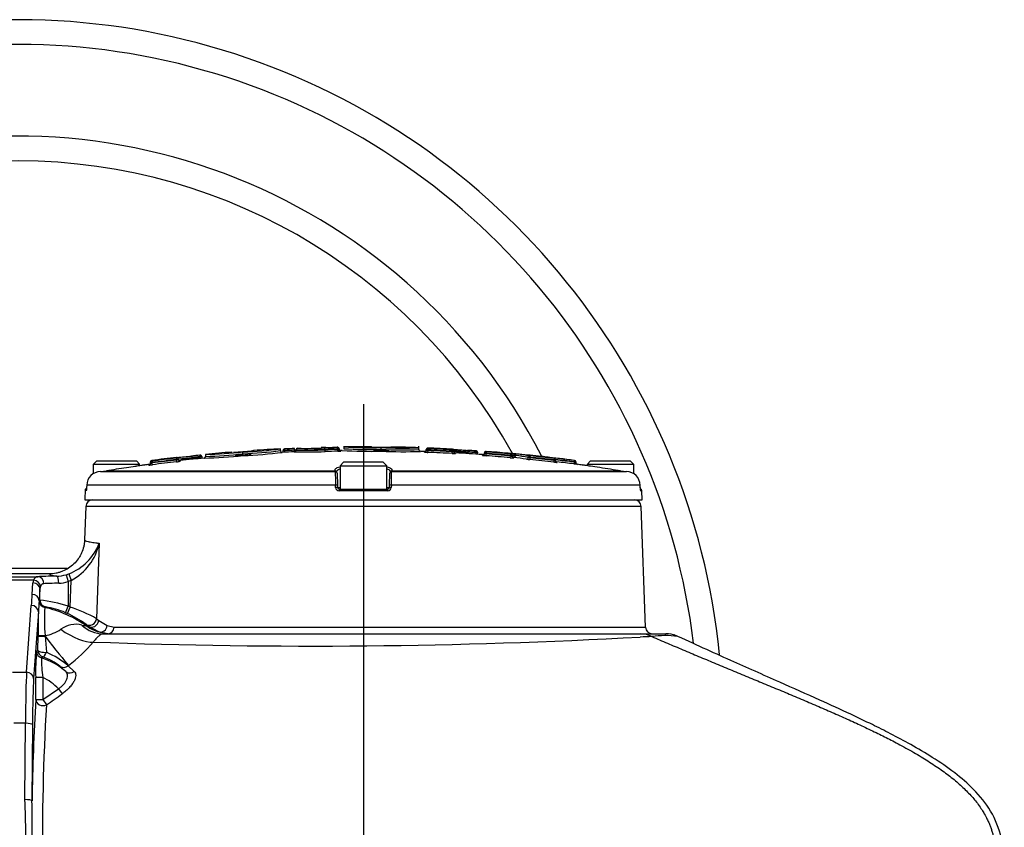
# Model space of a CAD drawing. Units: millimetres. Extents: x 0 to 594, y 0 to 420.
# Drawn here: x 118 to 146, y 249 to 272 of the extents above; entities that cross this region are included whole.
import ezdxf
from ezdxf.lldxf.tags import DXFTag

# ---------------------------------------------------------------- set-up
doc = ezdxf.new("R2010")
doc.units = ezdxf.units.MM
for name, color, linetype in [('Default', 7, 'Continuous'), ('II345-04CAP-STD', 7, 'Continuous'), ('II45-04SHW-STD', 7, 'Continuous'), ('TSH-1', 7, 'Continuous')]:
    doc.layers.add(name, color=color, linetype=linetype)
tags = doc.linetypes.add('CENTER2', pattern=[28.575, 19.05, -3.175, 3.175, -3.175]).pattern_tags.tags
tags[10:11] = [DXFTag(74, 4), DXFTag(75, 0), DXFTag(340, '0'), DXFTag(46, 0.0), DXFTag(50, 0.0), DXFTag(44, 0.0), DXFTag(45, 0.0)]
tags[8:9] = [DXFTag(74, 4), DXFTag(75, 0), DXFTag(340, '0'), DXFTag(46, 0.0), DXFTag(50, 0.0), DXFTag(44, 0.0), DXFTag(45, 0.0)]
tags[6:7] = [DXFTag(74, 4), DXFTag(75, 0), DXFTag(340, '0'), DXFTag(46, 0.0), DXFTag(50, 0.0), DXFTag(44, 0.0), DXFTag(45, 0.0)]
tags[4:5] = [DXFTag(74, 4), DXFTag(75, 0), DXFTag(340, '0'), DXFTag(46, 0.0), DXFTag(50, 0.0), DXFTag(44, 0.0), DXFTag(45, 0.0)]

# ---------------------------------------------------------------- blocks, each defined once
blk = doc.blocks.new('SEANNOT_GROUP79')
at = {"layer": 'Default', "color": 7, "linetype": 'CENTER2'}
blk.add_line((127.95, 260.812), (127.95, 97.852), dxfattribs=at)
blk = doc.blocks.new('SE3')
at = {"layer": 'II345-04CAP-STD', "color": 7, "linetype": 'Continuous'}
for p, q in [((127.396, 259.624), (127.396, 259.547)), ((129.516, 259.523), (129.516, 259.619)), ((123.31, 259.364), (123.314, 259.324)), ((123.474, 259.386), (123.474, 259.331)), ((124.534, 259.404), (124.534, 259.456)), ((124.534, 259.404), (124.534, 259.404)), ((124.538, 259.354), (124.534, 259.404)), ((125.594, 259.494), (125.594, 259.541)), ((125.672, 259.485), (125.672, 259.499)), ((125.722, 259.5), (125.72, 259.54)), ((125.722, 259.5), (125.722, 259.492)), ((125.724, 259.448), (125.722, 259.492)), ((125.994, 259.512), (125.992, 259.552)), ((125.994, 259.504), (125.994, 259.512)), ((125.994, 259.504), (126.044, 259.504)), ((125.996, 259.461), (125.994, 259.504)), ((125.996, 259.461), (125.996, 259.456)), ((126.044, 259.524), (126.044, 259.52)), ((126.044, 259.506), (126.044, 259.52)), ((126.083, 259.56), (126.083, 259.564)), ((126.748, 259.586), (126.748, 259.582)), ((126.856, 259.517), (126.856, 259.529)), ((127.131, 259.586), (127.131, 259.585)), ((127.214, 259.525), (127.214, 259.537)), ((127.219, 259.578), (127.219, 259.587)), ((127.259, 259.547), (127.259, 259.538)), ((127.259, 259.538), (127.259, 259.529)), ((127.31, 259.488), (127.31, 259.479)), ((128.456, 259.527), (128.456, 259.578)), ((128.456, 259.527), (128.456, 259.527)), ((128.456, 259.477), (128.456, 259.527)), ((129.678, 259.45), (129.678, 259.47)), ((129.73, 259.507), (129.73, 259.526)), ((129.73, 259.5), (129.73, 259.507)), ((129.772, 259.566), (129.772, 259.547)), ((129.778, 259.444), (129.78, 259.494)), ((129.78, 259.506), (129.782, 259.546)), ((129.78, 259.506), (129.78, 259.494)), ((130.462, 259.412), (130.465, 259.462)), ((130.465, 259.474), (130.467, 259.514)), ((130.465, 259.462), (130.465, 259.474)), ((130.477, 259.514), (130.477, 259.533)), ((130.515, 259.493), (130.515, 259.474)), ((130.515, 259.474), (130.515, 259.459)), ((130.562, 259.428), (130.562, 259.409)), ((130.907, 259.461), (130.907, 259.462)), ((130.907, 259.453), (130.907, 259.461)), ((130.907, 259.451), (130.907, 259.453)), ((131.132, 259.438), (131.128, 259.393)), ((131.134, 259.486), (131.132, 259.446)), ((131.132, 259.438), (131.132, 259.446)), ((131.182, 259.445), (131.182, 259.429)), ((131.327, 259.36), (131.327, 259.379)), ((131.381, 259.413), (131.381, 259.432)), ((131.381, 259.409), (131.381, 259.413)), ((131.424, 259.472), (131.424, 259.453)), ((131.427, 259.349), (131.431, 259.399)), ((131.434, 259.452), (131.431, 259.412)), ((131.431, 259.412), (131.431, 259.399)), ((132.111, 259.293), (132.115, 259.343)), ((132.119, 259.395), (132.115, 259.355)), ((132.115, 259.343), (132.115, 259.355)), ((132.165, 259.371), (132.165, 259.355)), ((132.165, 259.355), (132.165, 259.336)), ((132.165, 259.353), (132.261, 259.353)), ((132.261, 259.356), (132.261, 259.353)), ((132.673, 259.342), (132.669, 259.302)), ((120.388, 259.202), (120.288, 259.102)), ((121.613, 259.102), (120.288, 259.102)), ((120.288, 259.102), (120.288, 258.835)), ((120.388, 259.202), (121.513, 259.202)), ((121.747, 259.086), (121.472, 259.045)), ((121.613, 259.102), (121.513, 259.202)), ((121.869, 259.083), (121.869, 259.103)), ((121.913, 259.155), (121.913, 259.174)), ((121.913, 259.133), (121.913, 259.155)), ((121.947, 259.214), (121.947, 259.194)), ((121.957, 259.195), (121.963, 259.156)), ((121.963, 259.156), (121.963, 259.143)), ((121.969, 259.093), (121.963, 259.143)), ((122.642, 259.279), (122.647, 259.239)), ((122.647, 259.227), (122.647, 259.239)), ((122.647, 259.227), (122.653, 259.177)), ((122.652, 259.281), (122.652, 259.296)), ((122.652, 259.281), (122.652, 259.281)), ((122.697, 259.241), (122.697, 259.26)), ((122.697, 259.241), (122.697, 259.241)), ((122.753, 259.211), (122.753, 259.191)), ((123.089, 259.301), (123.089, 259.299)), ((123.089, 259.294), (123.089, 259.299)), ((123.089, 259.294), (123.089, 259.292)), ((123.314, 259.315), (123.314, 259.324)), ((123.314, 259.315), (123.318, 259.271)), ((123.364, 259.325), (123.364, 259.323)), ((127.388, 259.162), (127.288, 259.062)), ((127.288, 259.062), (128.613, 259.062)), ((127.288, 259.062), (127.288, 258.402)), ((128.513, 259.162), (127.388, 259.162)), ((128.613, 259.062), (128.513, 259.162)), ((128.613, 258.402), (128.613, 259.062)), ((132.211, 259.303), (132.211, 259.287)), ((132.623, 259.301), (132.623, 259.303)), ((132.669, 259.29), (132.664, 259.24)), ((132.669, 259.302), (132.669, 259.29)), ((133.085, 259.317), (133.085, 259.314)), ((133.348, 259.215), (133.343, 259.166)), ((133.353, 259.268), (133.348, 259.228)), ((133.348, 259.215), (133.348, 259.228)), ((133.398, 259.207), (133.398, 259.227)), ((133.92, 259.166), (133.913, 259.117)), ((133.925, 259.217), (133.92, 259.177)), ((133.92, 259.166), (133.92, 259.177)), ((133.935, 259.216), (133.935, 259.216)), ((133.97, 259.177), (133.97, 259.176)), ((133.97, 259.176), (133.97, 259.154)), ((134.013, 259.105), (134.013, 259.104)), ((134.388, 259.202), (134.288, 259.102)), ((135.613, 259.102), (134.288, 259.102)), ((134.388, 259.202), (135.513, 259.202)), ((135.613, 259.102), (135.513, 259.202)), ((135.613, 258.832), (135.613, 259.102)), ((120.49, 258.903), (127.152, 258.903)), ((120.662, 258.92), (127.15, 258.92)), ((127.15, 258.92), (127.149, 258.964)), ((127.202, 258.855), (127.214, 258.518)), ((128.687, 258.518), (128.699, 258.855)), ((128.749, 258.903), (135.411, 258.903)), ((128.752, 258.964), (128.75, 258.92)), ((128.75, 258.92), (135.239, 258.92)), ((120.105, 258.518), (120.102, 258.45)), ((127.159, 258.518), (120.105, 258.518)), ((127.161, 258.45), (127.159, 258.518)), ((127.214, 258.518), (127.216, 258.45)), ((128.685, 258.45), (128.687, 258.518)), ((128.742, 258.518), (128.739, 258.45)), ((135.796, 258.518), (128.742, 258.518)), ((135.799, 258.45), (135.796, 258.518)), ((120.061, 258.402), (120.05, 258.102)), ((120.084, 258.402), (120.061, 258.402)), ((120.084, 258.402), (120.097, 258.402)), ((127.216, 258.45), (127.288, 258.45)), ((128.639, 258.354), (127.262, 258.354)), ((127.266, 258.402), (128.635, 258.402)), ((128.613, 258.45), (128.685, 258.45)), ((135.811, 258.354), (135.842, 258.354)), ((135.85, 258.102), (135.842, 258.354)), ((120.05, 258.102), (135.85, 258.102))]:
    blk.add_line(p, q, dxfattribs=at)
for centre, radius, start, end in [((119.25, 296.74), 37.595, 275.213, 275.8444), ((127.95, 212.968), 46.627, 95.7119, 95.9981), ((123.121, 272.443), 13.165, 271.3422, 276.1799), ((123.232, 271.187), 11.803, 271.1748, 276.3329), ((123.261, 270.148), 10.819, 271.1269, 276.7559), ((123.098, 273.096), 13.715, 271.5738, 271.5781), ((127.95, 212.968), 46.634, 94.5931, 95.5068), ((124.294, 261.161), 1.711, 267.4179, 267.8635), ((124.294, 261.161), 1.711, 269.0958, 277.9871), ((123.873, 267.524), 8.084, 272.8129, 274.6604), ((127.95, 212.968), 46.534, 94.2497, 94.4828), ((124.378, 260.504), 1.147, 266.7889, 271.6217), ((124.378, 260.504), 1.147, 271.6217, 278.0271), ((124.516, 261.212), 1.746, 270.5023, 280.9063), ((123.959, 268.107), 8.659, 273.7908, 275.4937), ((124.052, 271.94), 12.494, 272.2107, 277.0892), ((123.941, 272.615), 13.225, 272.5697, 277.18), ((124.004, 272.776), 13.433, 272.2785, 277.0254), ((124.529, 260.537), 1.168, 270.4574, 281.5423), ((124.849, 259.458), 0.04, 93.8153, 115.6332), ((127.95, 212.968), 46.634, 92.8983, 93.8173), ((124.064, 271.904), 12.456, 277.0524, 277.057), ((123.897, 273.255), 13.865, 277.0283, 277.0324), ((125.643, 259.495), 0.05, 180.0031, 272.8417), ((127.95, 212.968), 46.534, 92.4067, 92.8393), ((125.636, 259.48), 0.035, 320.0326, 7.4855), ((125.709, 259.501), 0.0373, 122.5567, 182.3684), ((125.74, 256.263), 3.237, 90.3277, 91.2129), ((125.741, 259.158), 0.334, 93.3318, 101.9866), ((127.95, 212.968), 46.625, 92.4066, 92.7422), ((127.95, 212.968), 46.585, 92.4066, 92.7422), ((127.95, 212.968), 46.577, 92.407, 92.7427), ((125.975, 259.925), 0.413, 272.5961, 279.5683), ((125.994, 259.511), 0.05, 272.4067, 0), ((126.231, 275.518), 16.063, 269.1639, 272.2512), ((126.264, 275.447), 15.928, 269.209, 272.1298), ((126.264, 273.627), 14.122, 269.1078, 272.4023), ((126.291, 273.835), 14.277, 269.1641, 272.2506), ((126.86, 265.964), 6.383, 269.0014, 270.2093), ((128.061, 213.341), 46.244, 91.0553, 91.4991), ((128.065, 213.34), 46.205, 91.0553, 91.4991), ((128.065, 213.34), 46.192, 91.0556, 91.4995), ((128.069, 213.34), 46.143, 91.0556, 91.4995), ((126.86, 265.964), 6.383, 270.2093, 271.9214), ((128.087, 214.481), 45.114, 91.1179, 91.2872), ((127.213, 259.423), 0.164, 87.911, 92.032), ((127.211, 259.652), 0.0747, 269.1595, 276.1628), ((127.218, 261.495), 1.957, 269.8662, 271.199), ((127.218, 259.725), 0.2, 268.7462, 281.878), ((127.222, 260.388), 0.913, 269.8031, 275.5204), ((127.95, 212.968), 46.534, 90.7417, 90.8942), ((127.221, 259.549), 0.0372, 357.1232, 66.0775), ((127.304, 259.535), 0.0439, 176.3786, 227.2764), ((127.25, 257.904), 1.586, 87.8412, 88.0798), ((128.159, 273.263), 13.79, 266.6225, 271.2319), ((128.174, 273.289), 13.713, 266.7496, 266.7538), ((128.148, 271.397), 11.823, 266.3556, 271.4952), ((128.176, 272.712), 13.187, 266.6128, 266.6172), ((128.164, 271.645), 12.122, 266.369, 271.3819), ((127.95, 212.968), 46.634, 90, 90.6791), ((127.95, 212.968), 46.634, 89.7647, 90), ((128.363, 261.309), 1.722, 262.6214, 273.1216), ((128.142, 259.561), 0.04, 67.6482, 89.7646), ((128.476, 267.605), 8.015, 268.0297, 269.8308), ((128.392, 260.644), 1.154, 261.9902, 273.1609), ((127.95, 212.968), 46.534, 89.1014, 89.6538), ((129.02, 271.037), 11.472, 267.1828, 272.4786), ((129.024, 271.465), 11.951, 267.2778, 272.3611), ((128.543, 260.699), 1.211, 265.8599, 276.5013), ((129.05, 272.743), 13.28, 267.4347, 272.2205), ((128.588, 261.302), 1.718, 265.6234, 276.1458), ((128.61, 267.625), 8.037, 268.9086, 270.7165), ((128.771, 259.555), 0.04, 88.9894, 111.471), ((127.95, 212.968), 46.634, 88.0767, 88.9911), ((129.032, 272.221), 12.655, 272.187, 272.1915), ((129.035, 272.149), 12.635, 272.1779, 272.1824), ((129.565, 259.524), 0.05, 180.0029, 268.0158), ((127.95, 212.968), 46.534, 87.8716, 88.0137), ((129.68, 259.52), 0.05, 267.8716, 0), ((129.779, 260.187), 0.743, 262.2437, 269.9701), ((129.77, 259.526), 0.04, 87.7614, 180), ((129.786, 259.72), 0.226, 255.838, 268.6608), ((127.95, 212.968), 46.634, 86.8942, 87.7614), ((129.783, 259.637), 0.0909, 262.9438, 269.2716), ((127.95, 212.968), 46.512, 86.9043, 87.7475), ((127.95, 212.968), 46.574, 86.9052, 87.7481), ((127.95, 212.968), 46.562, 86.9043, 87.7475), ((127.95, 212.968), 46.614, 86.9052, 87.7481), ((130.537, 260.414), 1.005, 265.6987, 271.3982), ((130.501, 261.648), 2.174, 269.0508, 270.3686), ((130.501, 259.678), 0.219, 260.5361, 273.6614), ((130.474, 259.598), 0.0844, 265.1493, 271.9484), ((130.475, 259.493), 0.04, 0, 86.8942), ((132.01, 276.156), 16.73, 264.8715, 266.219), ((130.565, 259.478), 0.05, 180, 266.7826), ((127.95, 212.968), 46.534, 85.8383, 86.7826), ((133.55, 294.924), 35.585, 265.2415, 265.7251), ((127.95, 212.968), 46.627, 86.3615, 86.37), ((127.95, 212.968), 46.627, 86.0845, 86.3698), ((127.95, 212.968), 46.587, 86.0845, 86.3612), ((127.95, 212.968), 46.578, 86.0837, 86.3605), ((131.094, 255.821), 3.626, 88.6231, 89.4134), ((131.092, 259.058), 0.382, 76.4664, 84.0798), ((131.331, 259.429), 0.05, 265.8383, 0), ((131.454, 260.092), 0.743, 260.1876, 267.9378), ((131.421, 259.432), 0.04, 85.7282, 180), ((131.453, 259.631), 0.233, 251.9581, 264.5424), ((127.95, 212.968), 46.634, 82.627, 85.7282), ((131.438, 259.542), 0.0908, 260.889, 267.2384), ((127.95, 212.968), 46.511, 84.8678, 85.7129), ((127.95, 212.968), 46.574, 84.8692, 85.7141), ((127.95, 212.968), 46.561, 84.8678, 85.7129), ((127.95, 212.968), 46.614, 84.8692, 85.7141), ((132.166, 261.504), 2.149, 268.6377, 269.9708), ((132.167, 259.557), 0.22, 256.5154, 269.6325), ((132.129, 259.478), 0.0838, 263.0972, 269.9537), ((132.014, 258.128), 1.252, 78.6211, 83.0709), ((131.863, 255.47), 3.95, 83.6256, 85.3949), ((132.691, 259.525), 0.184, 261.6568, 264.541), ((127.95, 212.968), 46.614, 83.3443, 84.185), ((127.95, 212.968), 46.534, 97.5092, 97.6716), ((121.863, 259.152), 0.05, 277.5092, 0), ((121.831, 259.958), 0.875, 272.4652, 279.0407), ((121.953, 259.174), 0.04, 97.3959, 180), ((121.894, 261.317), 2.163, 270.4914, 271.8163), ((121.892, 259.362), 0.23, 275.0363, 287.748), ((127.95, 212.968), 46.634, 96.5235, 97.3959), ((121.943, 259.285), 0.0906, 272.5691, 278.9325), ((127.95, 212.968), 46.614, 96.5384, 97.3866), ((127.95, 212.968), 46.574, 96.5384, 97.3866), ((127.95, 212.968), 46.562, 96.5402, 97.3887), ((127.95, 212.968), 46.512, 96.5402, 97.3887), ((122.633, 259.383), 0.104, 275.3177, 280.8587), ((122.596, 259.5), 0.278, 280.5061, 291.2307), ((122.603, 261.667), 2.428, 271.0386, 272.2175), ((122.657, 259.259), 0.04, 0.0894, 96.5236), ((122.556, 260.206), 1.033, 275.3684, 280.9654), ((122.657, 259.26), 0.0396, 357.996, 15.7631), ((122.747, 259.26), 0.05, 180, 276.4133), ((118.619, 300.768), 41.709, 275.628, 276.1529), ((120.417, 287.231), 28.065, 274.6854, 275.4644), ((127.95, 212.968), 46.534, 95.575, 96.4133), ((92.877, 552.655), 294.931, 275.81933, 275.92313), ((127.95, 212.968), 46.587, 95.7119, 95.9895), ((127.95, 212.968), 46.578, 95.7129, 95.9905), ((123.399, 255.709), 3.616, 90.5518, 91.3442), ((123.4, 258.947), 0.378, 95.5525, 103.2411), ((123.425, 259.331), 0.05, 275.572, 359.9972), ((123.173, 271.301), 11.974, 271.4393, 271.4442), ((132.221, 260.285), 0.998, 263.65, 269.3986), ((132.834, 261.032), 1.801, 261.6263, 264.5693), ((132.753, 263.714), 4.413, 268.3149, 268.9118), ((132.759, 259.763), 0.482, 253.5777, 259.2029), ((127.95, 212.968), 46.511, 83.3425, 84.1834), ((127.95, 212.968), 46.574, 83.3443, 84.185), ((127.95, 212.968), 46.561, 83.3425, 84.1834), ((132.951, 258.462), 0.866, 86.2401, 86.7222), ((132.951, 258.462), 0.866, 81.1107, 86.2401), ((127.95, 212.968), 46.633, 82.6393, 83.6782), ((133.383, 259.759), 0.532, 266.3096, 271.6877), ((127.95, 212.968), 46.593, 82.6393, 83.288), ((133.448, 259.206), 0.0495, 179.8012, 253.7971), ((127.95, 212.968), 46.582, 82.6376, 83.2809), ((127.95, 212.968), 46.532, 82.6376, 83.23), ((134.251, 260.398), 1.275, 254.9352, 257.2498), ((133.986, 259.67), 0.458, 262.3137, 263.5758), ((133.93, 259.176), 0.04, 0, 82.6271), ((133.93, 259.177), 0.04, 0, 82.627), ((134.02, 259.155), 0.05, 180, 262.5138), ((134.02, 259.154), 0.05, 180, 262.5139), ((127.95, 212.968), 46.534, 82.3277, 82.5138), ((120.507, 258.501), 0.402, 92.4001, 177.6771), ((120.424, 260.422), 1.521, 272.4788, 279.0042), ((127.95, 212.941), 46.553, 98.6573, 99.0069), ((127.56, 258.941), 0.41, 182.9243, 185.3513), ((135.152, 258.855), 8, 179.6584, 182.4211), ((120.753, 258.855), 7.996, 357.5781, 0.3423), ((128.341, 258.941), 0.41, 354.6487, 357.0757), ((127.95, 212.941), 46.553, 80.9931, 81.3427), ((135.477, 260.422), 1.521, 260.9958, 267.5212), ((135.394, 258.501), 0.402, 2.3228, 87.5999), ((127.261, 258.454), 0.1, 182.22, 270.1449), ((127.266, 258.452), 0.05, 182, 270), ((128.635, 258.452), 0.05, 270, 358), ((128.639, 258.454), 0.1, 269.8009, 357.8342), ((135.792, 258.352), 0.05, 2, 77.4131)]:
    blk.add_arc(centre, radius, start, end, dxfattribs=at)
for centre, major_axis, ratio, start_param, end_param in [((125.994, 259.506), (-0.05, 0), 0.999905, 1.612801, 3.141593), ((125.994, 259.504), (-0.05, 0), 0.999853, 1.612801, 3.141593), ((126.084, 259.52), (-0.04, 0), 0.999905, 4.752451, 6.283185), ((126.852, 259.529), (0.001, -0.04), 0.089419, 1.568456, 3.112638), ((126.86, 259.517), (0.0013, -0.05), 0.089419, 4.710048, 6.252291), ((127.21, 259.537), (0.0007, -0.04), 0.089434, 1.569149, 3.113331), ((127.218, 259.525), (0.0009, -0.05), 0.089434, 4.710741, 6.252984), ((127.219, 259.547), (0.04, 0), 0.999806, 0, 1.586485), ((127.219, 259.538), (0.04, 0), 0.99961, 0, 1.586485), ((127.309, 259.538), (0.05, 0), 0.999806, 3.141593, 4.726149), ((127.309, 259.529), (0.05, 0), 0.99961, 3.141593, 4.726149), ((129.68, 259.5), (-0.05, 0), 0.999588, 1.53365, 3.141593), ((129.77, 259.507), (-0.04, 0), 0.999588, 4.673317, 6.283185), ((130.475, 259.474), (0.04, 0), 0.999587, 0, 1.516589), ((130.565, 259.459), (0.05, 0), 0.999587, 3.141593, 4.656235), ((131.331, 259.409), (-0.05, 0), 0.999579, 1.498161, 3.141593), ((131.421, 259.413), (-0.04, 0), 0.999579, 4.637832, 6.283185), ((132.125, 259.355), (-0.04, 0), 0.999578, 3.141593, 4.622662), ((132.125, 259.371), (-0.04, 0), 0.999931, 3.141593, 3.839376), ((132.215, 259.353), (-0.05, 0), 0.999931, 0, 1.47911), ((132.215, 259.353), (0.0059, 0.0496), 0.918136, 3.171066, 4.821501), ((132.298, 259.356), (0.0047, 0.0397), 0.918136, 0.027546, 1.679902), ((131.403, 212.968), (0, 46.439), 0.39391, -0.066768, -0.046962), ((131.403, 212.968), (0, 46.436), 0.39391, -0.066772, -0.046965), ((131.442, 212.968), (0, 46.479), 0.39391, -0.066768, -0.046962), ((132.66, 259.303), (0.0067, 0.0394), 0.917101, 0.072881, 1.725237), ((121.863, 259.133), (-0.05, 0), 0.999581, 1.701856, 3.141593), ((121.953, 259.155), (0.04, 0), 0.999582, 1.69988, 3.141593), ((122.657, 259.241), (-0.023, 0.0327), 0.998207, 4.100245, 5.783343), ((122.657, 259.241), (-0.04, 0), 0.999583, 3.14314, 4.826237), ((122.747, 259.241), (-0.05, 0), 0.999583, 0.000776, 1.682729), ((123.414, 259.323), (-0.05, 0), 0.999851, 0, 0.851038), ((132.215, 259.336), (-0.05, 0), 0.999577, 0, 1.47911), ((131.353, 212.968), (0, 46.386), 0.39391, -0.066772, -0.046965), ((132.577, 259.301), (0.0084, 0.0493), 0.917101, 3.216403, 4.866839), ((132.253, 212.968), (0, 46.407), 0.351115, -0.068163, -0.045942), ((127.151, 258.871), (0.05, 0.0017), 0.987655, 0, 1.553509), ((127.152, 258.853), (0.05, 0.0017), 0.999063, 0, 1.540553), ((128.749, 258.871), (0.05, -0.0017), 0.987655, 1.588083, 3.141593), ((128.749, 258.853), (0.05, -0.0017), 0.999063, 1.60104, 3.141593), ((127.164, 258.516), (0.05, 0.0017), 0.038569, 0, 1.670002), ((128.737, 258.516), (0.05, -0.0017), 0.038569, 1.471591, 3.141593), ((127.166, 258.448), (0.05, 0.0017), 0.038556, 0, 1.669669), ((127.266, 258.352), (0, -0.05), 0.087264, 3.141593, 4.677482), ((128.635, 258.352), (0, 0.05), 0.087264, 4.747296, 6.283185), ((128.734, 258.448), (0.05, -0.0017), 0.038556, 1.471923, 3.141593), ((135.762, 258.352), (0, -0.05), 0.996185, 1.605703, 2.07712)]:
    blk.add_ellipse(centre, major_axis=major_axis, ratio=ratio, start_param=start_param, end_param=end_param, dxfattribs=at)
for points, knots in [([(123.078, 259.34), (123.08, 259.34), (123.082, 259.336), (123.086, 259.322), (123.088, 259.311), (123.089, 259.301)], [0, 0, 0, 0, 0.5, 0.5, 1, 1, 1, 1]), ([(123.338, 259.362), (123.338, 259.362), (123.335, 259.363), (123.331, 259.364), (123.326, 259.365), (123.323, 259.365), (123.321, 259.365), (123.319, 259.364), (123.316, 259.364), (123.312, 259.364), (123.31, 259.364), (123.309, 259.363)], [0, 0, 0, 0, 0.060415, 0.262203, 0.415225, 0.511035, 0.564523, 0.639819, 0.803506, 0.935473, 1, 1, 1, 1]), ([(123.363, 259.325), (123.363, 259.327), (123.364, 259.333), (123.359, 259.344), (123.352, 259.353), (123.345, 259.359), (123.34, 259.361), (123.338, 259.362)], [0, 0, 0, 0, 0.131788, 0.43346, 0.67217, 0.872461, 1, 1, 1, 1]), ([(124.832, 259.495), (124.832, 259.495), (124.831, 259.494), (124.831, 259.493), (124.809, 259.49), (124.807, 259.49)], [0.3500314, 0.3500314, 0.3500314, 0.3500314, 0.505336, 0.8727299, 0.9071486, 0.9071486, 0.9071486, 0.9071486]), ([(125.722, 259.54), (125.72, 259.54), (125.717, 259.54), (125.713, 259.54), (125.71, 259.539), (125.707, 259.539), (125.702, 259.538), (125.696, 259.536), (125.692, 259.534), (125.689, 259.532)], [0, 0, 0, 0, 0.11521, 0.235697, 0.366279, 0.479424, 0.578637, 0.77044, 1, 1, 1, 1]), ([(126.883, 259.581), (126.853, 259.581), (126.802, 259.58), (126.764, 259.58), (126.755, 259.581), (126.755, 259.581)], [0, 0, 0, 0, 0.314226, 0.6266576, 0.7567321, 0.7567321, 0.7567321, 0.7567321]), ([(127.237, 259.583), (127.235, 259.584), (127.233, 259.585), (127.228, 259.586), (127.224, 259.587), (127.221, 259.587), (127.219, 259.587), (127.217, 259.587), (127.213, 259.587), (127.208, 259.587), (127.206, 259.587), (127.205, 259.587)], [0, 0, 0, 0, 0.104811, 0.27732, 0.402301, 0.471588, 0.525368, 0.642173, 0.773888, 0.892739, 1, 1, 1, 1]), ([(127.303, 259.489), (127.303, 259.489), (127.303, 259.489), (127.302, 259.489), (127.3, 259.489), (127.294, 259.491), (127.285, 259.494), (127.277, 259.499), (127.274, 259.503), (127.274, 259.503)], [0.7757793, 0.7757793, 0.7757793, 0.7757793, 0.79029, 0.8186531, 0.8400533, 0.8657636, 0.9224392, 0.9940869, 1, 1, 1, 1]), ([(128.186, 259.595), (128.174, 259.596), (128.161, 259.598), (128.156, 259.599), (128.155, 259.599), (128.155, 259.599)], [0.0558009, 0.0558009, 0.0558009, 0.0558009, 0.2197507, 0.5710802, 0.6664173, 0.6664173, 0.6664173, 0.6664173]), ([(128.186, 259.595), (128.174, 259.596), (128.161, 259.597), (128.157, 259.598), (128.156, 259.598), (128.156, 259.598)], [0.0568968, 0.0568968, 0.0568968, 0.0568968, 0.2213899, 0.573808, 0.643232, 0.643232, 0.643232, 0.643232]), ([(128.757, 259.592), (128.757, 259.592), (128.753, 259.591), (128.748, 259.59), (128.724, 259.589)], [0.3576246, 0.3576246, 0.3576246, 0.3576246, 0.6861053, 0.9534903, 0.9534903, 0.9534903, 0.9534903]), ([(129.78, 259.506), (129.767, 259.506), (129.754, 259.507), (129.736, 259.507), (129.73, 259.507), (129.73, 259.507)], [0, 0, 0, 0, 0.5, 0.5, 1, 1, 1, 1]), ([(130.505, 259.53), (130.507, 259.53), (130.509, 259.53), (130.522, 259.528), (130.536, 259.527), (130.567, 259.525), (130.585, 259.524), (130.624, 259.521), (130.646, 259.519), (130.691, 259.516), (130.716, 259.515), (130.791, 259.509), (130.845, 259.505), (130.903, 259.501)], [0.2262404, 0.2262404, 0.2262404, 0.2262404, 0.25, 0.25, 0.375, 0.375, 0.5, 0.5, 0.625, 0.625, 0.75, 0.75, 1, 1, 1, 1]), ([(130.515, 259.478), (130.515, 259.477), (130.517, 259.477), (130.528, 259.476), (130.536, 259.476), (130.557, 259.474), (130.569, 259.473), (130.598, 259.471), (130.615, 259.47), (130.651, 259.468), (130.671, 259.467), (130.713, 259.464), (130.735, 259.463), (130.805, 259.458), (130.854, 259.455), (130.907, 259.451)], [0, 0, 0, 0, 0.125, 0.125, 0.25, 0.25, 0.375, 0.375, 0.5, 0.5, 0.625, 0.625, 0.75, 0.75, 1, 1, 1, 1]), ([(130.903, 259.501), (130.904, 259.502), (130.906, 259.497), (130.908, 259.483), (130.908, 259.473), (130.907, 259.462)], [0, 0, 0, 0, 0.5, 0.5, 1, 1, 1, 1]), ([(130.907, 259.451), (130.906, 259.438), (130.906, 259.425), (130.908, 259.407), (130.91, 259.402), (130.913, 259.402)], [0, 0, 0, 0, 0.5, 0.5, 1, 1, 1, 1]), ([(131.162, 259.48), (131.161, 259.48), (131.159, 259.482), (131.154, 259.483), (131.15, 259.485), (131.147, 259.485), (131.145, 259.485), (131.143, 259.486), (131.14, 259.486), (131.136, 259.486), (131.132, 259.486), (131.131, 259.486), (131.131, 259.486)], [0, 0, 0, 0, 0.07235, 0.253023, 0.38822, 0.468888, 0.517595, 0.594203, 0.740005, 0.860864, 0.979041, 1, 1, 1, 1]), ([(131.181, 259.445), (131.181, 259.446), (131.182, 259.451), (131.179, 259.46), (131.174, 259.47), (131.167, 259.476), (131.163, 259.479), (131.162, 259.48)], [0, 0, 0, 0, 0.039982, 0.37659, 0.645237, 0.871519, 1, 1, 1, 1]), ([(131.197, 259.393), (131.197, 259.393), (131.193, 259.397), (131.188, 259.402), (131.186, 259.408), (131.186, 259.409)], [0.8545619, 0.8545619, 0.8545619, 0.8545619, 0.8551327, 0.9871114, 1, 1, 1, 1]), ([(131.431, 259.412), (131.418, 259.412), (131.405, 259.412), (131.386, 259.413), (131.381, 259.413), (131.381, 259.413)], [0, 0, 0, 0, 0.5, 0.5, 1, 1, 1, 1]), ([(121.748, 259.087), (121.748, 259.087), (121.727, 259.083), (121.646, 259.071), (121.586, 259.062), (121.5, 259.049), (121.488, 259.047), (121.476, 259.045)], [0.5002842, 0.5002842, 0.5002842, 0.5002842, 0.625, 0.625, 0.75, 0.75, 0.7685697, 0.7685697, 0.7685697, 0.7685697]), ([(123.089, 259.292), (123.091, 259.279), (123.093, 259.266), (123.098, 259.248), (123.101, 259.243), (123.103, 259.243)], [0, 0, 0, 0, 0.5, 0.5, 1, 1, 1, 1]), ([(133.436, 259.159), (133.442, 259.158), (133.444, 259.157), (133.44, 259.156), (133.434, 259.157), (133.415, 259.158), (133.403, 259.159), (133.382, 259.161), (133.374, 259.162), (133.358, 259.164), (133.351, 259.165), (133.343, 259.166)], [0, 0, 0, 0, 0.25, 0.25, 0.5, 0.5, 0.75, 0.75, 0.875, 0.875, 1, 1, 1, 1]), ([(133.348, 259.215), (133.364, 259.212), (133.38, 259.208), (133.394, 259.206), (133.397, 259.206), (133.398, 259.206), (133.398, 259.206), (133.398, 259.207)], [0, 0, 0, 0, 0.5, 0.5, 0.75, 0.75, 0.8163351, 0.8163351, 0.8163351, 0.8163351]), ([(133.353, 259.268), (133.354, 259.268), (133.355, 259.268), (133.355, 259.267), (133.357, 259.267), (133.358, 259.267), (133.359, 259.267), (133.359, 259.267), (133.36, 259.267), (133.361, 259.267), (133.362, 259.267), (133.362, 259.267), (133.362, 259.267), (133.363, 259.267), (133.363, 259.267), (133.363, 259.267), (133.363, 259.267), (133.363, 259.267), (133.362, 259.267)], [0, 0, 0, 0, 0.131221, 0.131221, 0.131221, 0.305568, 0.305568, 0.305568, 0.479052, 0.479052, 0.479052, 0.652407, 0.652407, 0.652407, 0.826221, 0.826221, 0.826221, 1, 1, 1, 1]), ([(133.398, 259.227), (133.398, 259.231), (133.398, 259.237), (133.393, 259.247), (133.387, 259.255), (133.381, 259.261), (133.375, 259.264), (133.37, 259.266), (133.366, 259.266), (133.364, 259.267), (133.363, 259.267), (133.363, 259.267)], [0, 0, 0, 0, 0.156196, 0.358523, 0.526022, 0.666737, 0.782697, 0.872992, 0.933433, 0.975756, 1, 1, 1, 1]), ([(133.999, 259.106), (133.995, 259.106), (133.99, 259.107), (133.974, 259.109), (133.963, 259.11), (133.939, 259.113), (133.926, 259.115), (133.913, 259.117)], [0.3377221, 0.3377221, 0.3377221, 0.3377221, 0.5, 0.5, 0.75, 0.75, 1, 1, 1, 1]), ([(133.97, 259.176), (133.97, 259.176), (133.964, 259.176), (133.946, 259.176), (133.933, 259.177), (133.92, 259.177)], [0, 0, 0, 0, 0.5, 0.5, 1, 1, 1, 1]), ([(134.369, 259.054), (134.304, 259.064), (134.251, 259.072), (134.174, 259.083), (134.152, 259.087), (134.152, 259.087), (134.152, 259.087), (134.152, 259.087)], [0.2621205, 0.2621205, 0.2621205, 0.2621205, 0.375, 0.375, 0.5, 0.5, 0.5002591, 0.5002591, 0.5002591, 0.5002591]), ([(134.377, 259.052), (134.355, 259.056), (134.267, 259.069), (134.177, 259.083), (134.159, 259.086), (134.153, 259.086)], [0, 0, 0, 0, 0.132182, 0.610092, 1, 1, 1, 1]), ([(127.149, 258.964), (127.148, 258.98), (127.169, 258.996), (127.228, 259.018), (127.252, 259.025), (127.28, 259.032)], [0, 0, 0, 0, 0.125, 0.125, 0.1863064, 0.1863064, 0.1863064, 0.1863064]), ([(127.279, 258.971), (127.27, 258.969), (127.262, 258.966), (127.218, 258.948), (127.199, 258.932), (127.2, 258.916)], [0.8507714, 0.8507714, 0.8507714, 0.8507714, 0.875, 0.875, 1, 1, 1, 1]), ([(134.958, 258.964), (134.852, 258.98), (134.749, 258.996), (134.554, 259.026), (134.465, 259.039), (134.383, 259.052), (134.376, 259.053), (134.369, 259.054)], [0, 0, 0, 0, 0.125, 0.125, 0.25, 0.25, 0.2621205, 0.2621205, 0.2621205, 0.2621205]), ([(120.102, 258.45), (120.101, 258.428), (120.1, 258.408), (120.096, 258.374), (120.094, 258.362), (120.089, 258.351), (120.088, 258.353), (120.085, 258.369), (120.084, 258.383), (120.084, 258.402)], [0, 0, 0, 0, 0.25, 0.25, 0.5, 0.5, 0.75, 0.75, 1, 1, 1, 1]), ([(120.102, 258.45), (120.102, 258.448), (120.101, 258.435), (120.1, 258.411), (120.097, 258.387), (120.095, 258.375), (120.094, 258.372), (120.094, 258.372), (120.094, 258.372)], [0, 0, 0, 0, 0.0348425, 0.2162255, 0.397617, 0.5210862, 0.5923172, 0.6072316, 0.6072316, 0.6072316, 0.6072316]), ([(135.799, 258.45), (135.8, 258.424), (135.802, 258.399), (135.805, 258.373), (135.806, 258.366), (135.809, 258.356), (135.81, 258.354), (135.811, 258.354)], [0, 0, 0, 0, 0.5, 0.5, 0.75, 0.75, 1, 1, 1, 1]), ([(135.805, 258.376), (135.805, 258.375), (135.806, 258.373), (135.806, 258.371), (135.806, 258.372), (135.805, 258.377), (135.803, 258.388), (135.801, 258.409), (135.8, 258.432), (135.799, 258.446), (135.799, 258.45)], [0.3027184, 0.3027184, 0.3027184, 0.3027184, 0.3358088, 0.3753238, 0.426826, 0.4983753, 0.6099409, 0.7584866, 0.9330421, 1, 1, 1, 1])]:
    blk.add_open_spline(points, degree=3, knots=knots, dxfattribs=at)
for points in [[(131.186, 259.409), (131.182, 259.419), (131.181, 259.425), (131.182, 259.429)], [(134.013, 259.104), (134.013, 259.104), (134.008, 259.105), (133.999, 259.106)], [(121.476, 259.045), (121.329, 259.023), (121.138, 258.994), (120.943, 258.964)], [(128.701, 258.916), (128.701, 258.936), (128.672, 258.956), (128.616, 258.973)], [(128.622, 259.031), (128.707, 259.011), (128.752, 258.988), (128.752, 258.964)]]:
    blk.add_open_spline(points, degree=3, dxfattribs=at)
at = {"layer": 'II45-04SHW-STD', "color": 7, "linetype": 'Continuous'}
for p, q in [((120.076, 257.909), (120.043, 256.967)), ((135.824, 257.909), (120.076, 257.909)), ((135.944, 254.495), (135.824, 257.909)), ((120.46, 256.867), (120.382, 254.731)), ((119.044, 256.002), (116.771, 256.002)), ((119.523, 255.978), (119.595, 256.001)), ((119.595, 256.001), (119.663, 255.815)), ((117.805, 255.922), (118.72, 255.922)), ((118.596, 255.819), (117.817, 255.819)), ((118.556, 255.419), (118.579, 255.744)), ((119.523, 255.978), (119.578, 255.787)), ((119.663, 255.815), (119.578, 255.787)), ((119.578, 255.787), (119.578, 255.086)), ((119.635, 255.062), (119.663, 255.815)), ((118.778, 255.565), (118.755, 255.24)), ((118.778, 255.26), (118.778, 255.565)), ((118.755, 255.24), (118.758, 255.243)), ((118.758, 255.243), (118.778, 255.26)), ((118.399, 253.214), (118.533, 255.107)), ((118.733, 254.927), (118.599, 253.035)), ((119.5, 254.902), (119.578, 255.086)), ((119.554, 254.879), (119.635, 255.062)), ((120.382, 254.731), (120.445, 254.678)), ((120.445, 254.678), (120.684, 254.54)), ((120.142, 254.522), (120.081, 254.572)), ((120.112, 254.518), (120.142, 254.522)), ((120.443, 254.356), (120.142, 254.522)), ((120.703, 254.302), (120.443, 254.356)), ((120.684, 254.54), (120.88, 254.495)), ((120.88, 254.495), (135.944, 254.495)), ((118.721, 253.839), (118.724, 254.244)), ((118.724, 254.244), (118.724, 254.26)), ((118.923, 254.251), (118.926, 254.234)), ((118.926, 254.234), (118.962, 253.779)), ((120.568, 254.302), (135.813, 254.302)), ((135.813, 254.302), (136.526, 254.302)), ((118.683, 253.811), (118.721, 253.839)), ((118.001, 253.214), (118.399, 253.214)), ((119.514, 253.232), (119.353, 253.38)), ((119.589, 253.405), (119.578, 253.397)), ((119.578, 253.397), (119.752, 253.238)), ((118.659, 252.44), (118.659, 253.069)), ((118.859, 253.069), (118.659, 253.069)), ((118.859, 253.069), (118.859, 252.44)), ((118.859, 252.44), (119.3, 252.746)), ((119.3, 252.746), (119.403, 252.599)), ((118.659, 252.44), (118.859, 252.44)), ((118.859, 252.44), (118.962, 252.292)), ((118.365, 251.768), (118.035, 251.768)), ((118.352, 249.606), (118.365, 251.768)), ((118.565, 251.733), (118.552, 249.572))]:
    blk.add_line(p, q, dxfattribs=at)
for centre, radius, start, end in [((118.15, 251.702), 20, 5.7818, 204.6769), ((118.15, 251.702), 19.3, 6.9535, 205.6354), ((118.15, 251.702), 16.7, 27.1668, 196.346), ((118.15, 251.702), 16, 28.8023, 155.1292), ((120.276, 257.902), 0.2, 90, 178), ((135.624, 257.902), 0.2, 2, 90), ((119.047, 257.413), 1.514, 291.1866, 338.8744), ((118.915, 257.209), 1.582, 298.2107, 347.5449), ((118.15, -544.314), 800.469, 89.900066, 90.662427), ((118.722, 255.792), 0.13, 91.1453, 167.9674), ((118.894, 255.618), 0.104, 91.1483, 167.9643), ((119.226, 257.012), 1.075, 271.0844, 286.0509), ((119.294, 256.563), 0.827, 271.3037, 290.1025), ((116.137, 255.433), 2.419, 352.2391, 359.6597), ((125.411, 254.612), 6.685, 174.6078, 177.2911), ((118.331, 251.27), 4.014, 71.908, 83.6049), ((141.159, 254.273), 22.435, 178.3278, 180.0337), ((124.193, 254.718), 5.291, 176.4234, 185.062), ((125.722, 246.977), 10.56, 130.0083, 130.1504), ((118.15, 251.705), 3.429, 55.1072, 77.1485), ((118.62, 252.907), 2.181, 66.1931, 81.7459), ((118.15, 251.702), 3.473, 66.1577, 67.1281), ((118.528, 252.512), 2.58, 52.9987, 66.5605), ((118.15, 251.702), 3.673, 66.1577, 67.1281), ((118.317, 251.077), 4.197, 60.5351, 71.7002), ((118.731, 255.379), 1.144, 279.6543, 304.0005), ((119.798, 253.861), 0.712, 76.119, 126.8087), ((121.76, 261.698), 7.367, 255.9293, 257.0729), ((136.143, 254.502), 0.2, 182, 270), ((116.732, 257.117), 4.684, 307.5802, 319.4329), ((126.515, 423.402), 169.445, 267.89453, 273.14008), ((136.189, 248.376), 5.848, 90.5893, 93.8374), ((135.812, 253.619), 0.682, 62.3995, 89.9241), ((136.511, 251.716), 2.537, 82.1323, 98.6914), ((136.127, 254.221), 0.00278, 63.9496, 69.9384), ((136.526, 253.502), 0.8, 69.112, 90.0083), ((124.37, 253.259), 5.715, 174.4536, 181.9062), ((117.937, 251.432), 2.561, 50.1231, 66.3962), ((121.62, 253.536), 2.8, 178.2562, 189.6006), ((122.822, 248.604), 6.416, 128.1587, 128.5718), ((118.2, 251.702), 2.017, 49.3694, 72.0761), ((118.312, 252.055), 1.685, 51.8609, 71.128), ((118.2, 251.702), 1.517, 43.5195, 64.2713), ((191.633, 248.279), 73.092, 176.7368, 178.98691), ((-145.166, 632.064), 462.591, 304.8182, 304.88481), ((183.724, 248.443), 64.877, 176.59891, 180.74304), ((100.07, 248.688), 18.305, 356.7165, 2.8746), ((75.158, 248.824), 43.4, 358.3915, 0.9865)]:
    blk.add_arc(centre, radius, start, end, dxfattribs=at)
for centre, major_axis, ratio, start_param, end_param in [((127.95, 256.003), (-8.906, 0), 0.034921, 0.002699, 0.213562), ((119.578, 255.727), (-1, 0), 0.493134, 6.094587, 6.248279), ((118.579, 255.565), (-0.2, 0.014), 0.896437, 3.220424, 4.775784), ((118.596, 255.64), (-0.187, 0.072), 0.884018, 3.554279, 5.04206), ((119.578, 255.904), (-1, 0), 0.034921, -1.232707, -0.539126), ((118.72, 255.722), (-0.012, 0.2), 0.857772, 4.662361, 6.215239), ((119.578, 255.704), (-0.8, 0), 0.043651, -1.232707, -0.539126), ((119.246, 255.737), (-0.002, 0.2), 0.331663, 4.708317, 6.246183), ((119.578, 255.547), (-0.8, 0), 0.616417, 6.094587, 6.248279), ((118.556, 255.24), (-0.2, 0.014), 0.896437, 3.220424, 4.775784), ((118.957, 255.243), (0.125, -0.156), 0.999004, 4.039523, 5.385255), ((118.978, 255.26), (0.124, -0.157), 0.999007, 4.041808, 5.38297), ((118.533, 254.927), (-0.2, 0.014), 0.896437, 3.220424, 4.775784), ((120.192, 254.738), (-0.125, -0.156), 0.922447, 0.090508, 2.171409), ((120.257, 254.685), (-0.127, -0.154), 0.90913, 0.083888, 2.179403), ((119.578, 254.925), (0.933, -0.755), 0.432, 4.838092, 5.85366), ((120.568, 255.502), (0, -1.2), 0.817043, 5.625531, 6.283185), ((120.797, 255.502), (0, -1.2), 0.998139, 5.673852, 5.982706), ((120.502, 254.547), (-0.066, -0.189), 0.901982, 0.041813, 1.842237), ((120.703, 254.502), (0, -0.2), 0.884576, 0, 1.53589), ((118.924, 254.26), (-0.2, 0), 0.040649, 0.034935, 1.569088), ((118.924, 254.244), (0.2, 0), 0.047535, 3.176539, 4.72229), ((118.914, 254.291), (0.735, -0.948), 0.021391, 4.755999, 5.901301), ((118.882, 253.811), (0.118, -0.162), 0.999069, 4.083849, 5.340929), ((118.921, 253.839), (-0.2, 0.002), 0.305342, 0.036658, 1.780034), ((118.921, 253.839), (0.117, -0.162), 0.999077, 4.090089, 5.334689), ((118.921, 253.839), (-0.066, -0.189), 0.299343, 0.036585, 1.352366), ((118.427, 251.42), (0, 2), 0.031429, 0.458139, 1.396263), ((118.399, 253.035), (-0.2, 0.014), 0.896437, 3.220424, 4.775784), ((119.466, 253.545), (-0.127, -0.155), 0.924449, 0.091654, 1.354046), ((119.644, 253.384), (-0.141, -0.141), 0.909914, 0.084236, 1.436687), ((118.627, 251.42), (0, 1.8), 0.034921, 0.458139, 1.396263), ((118.859, 252.44), (0.2, -0.011), 0.852049, 3.208313, 5.300446), ((118.365, 251.733), (-0.2, 0.001), 0.173645, 3.177038, 4.713458), ((118.352, 249.572), (-0.2, 0.001), 0.173645, 3.177038, 4.713458)]:
    blk.add_ellipse(centre, major_axis=major_axis, ratio=ratio, start_param=start_param, end_param=end_param, dxfattribs=at)
for points, knots in [([(120.043, 256.967), (120.043, 256.952), (120.042, 256.935), (120.039, 256.903), (120.037, 256.887), (120.031, 256.839), (120.025, 256.808), (120.004, 256.713), (119.983, 256.653), (119.944, 256.566), (119.93, 256.537), (119.898, 256.481), (119.881, 256.454), (119.826, 256.375), (119.784, 256.327), (119.693, 256.238), (119.642, 256.198), (119.535, 256.128), (119.478, 256.099), (119.389, 256.063), (119.358, 256.052), (119.297, 256.034), (119.266, 256.026), (119.172, 256.008), (119.109, 256.002), (119.044, 256.002)], [0, 0, 0, 0, 0.03125, 0.03125, 0.0625, 0.0625, 0.125, 0.125, 0.25, 0.25, 0.3125, 0.3125, 0.375, 0.375, 0.5, 0.5, 0.625, 0.625, 0.75, 0.75, 0.8125, 0.8125, 0.875, 0.875, 1, 1, 1, 1]), ([(120.043, 256.967), (120.043, 256.95), (120.078, 256.934), (120.182, 256.909), (120.225, 256.9), (120.303, 256.888), (120.332, 256.884), (120.393, 256.876), (120.425, 256.871), (120.46, 256.867)], [0, 0, 0, 0, 0.5, 0.5, 0.75, 0.75, 0.875, 0.875, 1, 1, 1, 1]), ([(120.568, 254.302), (120.556, 254.302), (120.542, 254.299), (120.507, 254.284), (120.487, 254.272), (120.451, 254.246), (120.439, 254.236), (120.413, 254.212), (120.399, 254.199), (120.37, 254.168), (120.354, 254.151), (120.323, 254.114), (120.307, 254.093), (120.29, 254.071)], [0, 0, 0, 0, 0.25, 0.25, 0.5, 0.5, 0.625, 0.625, 0.75, 0.75, 0.875, 0.875, 1, 1, 1, 1]), ([(146.119, 247.602), (146.113, 247.939), (146.089, 248.482), (145.771, 249.295), (145.277, 249.892), (144.705, 250.385), (144.1, 250.799), (143.487, 251.16), (142.916, 251.464), (142.348, 251.747), (141.682, 252.065), (140.803, 252.466), (139.671, 252.968), (138.262, 253.591), (137.344, 254.009), (136.756, 254.276)], [0, 0, 0, 0, 0.076013, 0.143622, 0.207687, 0.266273, 0.329828, 0.388249, 0.442069, 0.489482, 0.545523, 0.624711, 0.727646, 0.853294, 1, 1, 1, 1]), ([(119.3, 252.746), (119.33, 252.764), (119.357, 252.784), (119.395, 252.816), (119.408, 252.827), (119.431, 252.85), (119.442, 252.861), (119.472, 252.896), (119.49, 252.92), (119.52, 252.968), (119.532, 252.992), (119.549, 253.038), (119.555, 253.06), (119.561, 253.102), (119.561, 253.122), (119.556, 253.159), (119.551, 253.176), (119.536, 253.207), (119.526, 253.221), (119.514, 253.232)], [0, 0, 0, 0, 0.125, 0.125, 0.1875, 0.1875, 0.25, 0.25, 0.375, 0.375, 0.5, 0.5, 0.625, 0.625, 0.75, 0.75, 0.875, 0.875, 1, 1, 1, 1]), ([(119.752, 253.238), (119.766, 253.224), (119.776, 253.207), (119.786, 253.179), (119.788, 253.169), (119.792, 253.148), (119.792, 253.136), (119.792, 253.101), (119.787, 253.075), (119.775, 253.034), (119.77, 253.02), (119.759, 252.991), (119.752, 252.977), (119.729, 252.932), (119.709, 252.901), (119.663, 252.838), (119.637, 252.806), (119.594, 252.76), (119.578, 252.744), (119.546, 252.714), (119.529, 252.699), (119.478, 252.654), (119.441, 252.626), (119.403, 252.599)], [0, 0, 0, 0, 0.125, 0.125, 0.1875, 0.1875, 0.25, 0.25, 0.375, 0.375, 0.4375, 0.4375, 0.5, 0.5, 0.625, 0.625, 0.75, 0.75, 0.8125, 0.8125, 0.875, 0.875, 1, 1, 1, 1])]:
    blk.add_open_spline(points, degree=3, knots=knots, dxfattribs=at)
blk.add_open_spline([(136.128, 254.224), (139.062, 252.975), (142.028, 251.729), (145.832, 250.548), (145.87, 249.075), (145.908, 247.602)], degree=5, dxfattribs=at)

msp = doc.modelspace()

# ---------------------------------------------------------------- block references
at = {"layer": 'Default'}
msp.add_blockref('SEANNOT_GROUP79', (0, 0), dxfattribs=at)
at = {"layer": 'TSH-1'}
msp.add_blockref('SE3', (0, 0), dxfattribs=at)

doc.saveas('drawing.dxf')
